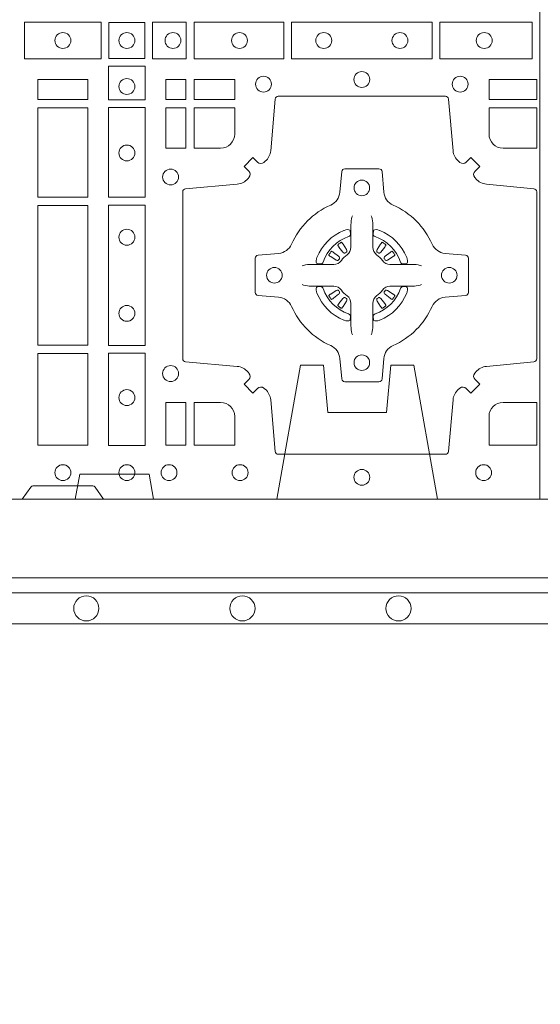
# Model space of a CAD drawing. Units: millimetres. Extents: x 0 to 21000, y 0 to 14850.
# Drawn here: x 9298 to 9465, y 8437 to 8752 of the extents above; entities that cross this region are included whole.
import ezdxf

# ---------------------------------------------------------------- set-up
doc = ezdxf.new("R2010")
doc.units = ezdxf.units.MM
doc.header["$LTSCALE"] = 333.33333
doc.linetypes.add('VERDECKT2', pattern=[4.762499999999999, 3.175, -1.5875])
doc.layers.add('AS_kóty', color=132, linetype='Continuous', lineweight=13)
doc.layers.add('FRW-Vlies', color=8, linetype='Continuous', lineweight=15)
doc.layers.add('FRW-Rifi ST-B', color=7, linetype='Continuous', lineweight=5, transparency=0.5)
doc.styles.add('AS_Romans', font='simplex.shx', dxfattribs={"width": 0.8})
doc.dimstyles.new('AS_kóty_M25', dxfattribs={"dimscale": 25, "dimtxt": 2.5, "dimasz": 2.5, "dimexe": 2, "dimexo": 2.5, "dimgap": 0.75, "dimtad": 1, "dimtxsty": 'AS_Romans', "dimcen": 2.5, "dimdle": 2, "dimclrd": 256, "dimclre": 256, "dimclrt": 256, "dimadec": 0, "dimazin": 0, "dimtfac": 1, "dimtdec": 0, "dimtmove": 0, "dimatfit": 2, "dimfxl": 0, "dimarcsym": 0})

# ---------------------------------------------------------------- blocks, each defined once
blk = doc.blocks.new('ST-Block_(DS)')
at = {"color": 0, "linetype": 'Continuous', "lineweight": 5}
blk.add_line((0.3202999893580056, 0.8000000000000114), (0.3202999893580056, 0), dxfattribs=at)
at = {"color": 0, "linetype": 'Continuous', "lineweight": 0}
for p, q in [((0.2566209614280126, 0.08228844404251845), (0.2565533995630176, 0.08224561810499154)), ((0.2698790550233241, 0.08228844404251845), (0.2699466168883191, 0.08224561810499154)), ((0.2556777030229966, 0.08163246512401656), (0.2556143730880081, 0.08158361911799261)), ((0.2708223134283401, 0.08163246512401656), (0.2708856433633287, 0.08158361911799261)), ((0.2556777030229966, 0.06186753511468623), (0.2556143730880081, 0.06191638112071018)), ((0.2566209614280126, 0.06121155619618435), (0.2565533995630176, 0.06125438213371126)), ((0.2698790550233241, 0.06121155619618435), (0.2699466168883191, 0.06125438213371126)), ((0.2708223134283401, 0.06186753511468623), (0.2708856433633287, 0.06191638112071018))]:
    blk.add_line(p, q, dxfattribs=at)
at = {"color": 0, "linetype": 'Continuous'}
blk.add_lwpolyline([(0, 0.8000000000000114), (0.8000000000000114, 0.8000000000000114), (0.8000000000000114, 0), (0, 0)], close=True, dxfattribs=at)
at = {"color": 0, "linetype": 'Continuous', "lineweight": 0}
for points in [[(0.1552531868215112, 0.1528387069704991), (0.1797468215225138, 0.1528387069704991), (0.1797468215225138, 0.1411613225940016), (0.1552531868215112, 0.1411613225940016)], [(0.19374680519104, 0.1527468264104925), (0.19374680519104, 0.1412532031534965), (0.1822531819345272, 0.1412532031534965), (0.1822531819345272, 0.1527468264104925)], [(0.1962531805040442, 0.1528387069704991), (0.1962531805040442, 0.1411613225940016), (0.2069968283175285, 0.1411613225940016), (0.2069968283175285, 0.1528387069704991)], [(0.2095031738280397, 0.1528387069704991), (0.2095031738280397, 0.1411613225940016), (0.2382624745370379, 0.1411613225940016), (0.2382624745370379, 0.1528387069704991)], [(0.2857624888420389, 0.1411613225940016), (0.240737527609042, 0.1411613225940016), (0.240737527609042, 0.1528387069704991), (0.2857624888420389, 0.1528387069704991)], [(0.3177468180655296, 0.1411613225940016), (0.2882375121115217, 0.1411613225940016), (0.2882375121115217, 0.1528387069704991), (0.3177468180655296, 0.1528387069704991)], [(0.1821613013745207, 0.138746827841004), (0.1938386857510181, 0.138746827841004), (0.1938386857510181, 0.1280031800270081), (0.1821613013745207, 0.1280031800270081)], [(0.1595000028609945, 0.1280887126925165), (0.1595000028609945, 0.1344999969005016), (0.1755000054835136, 0.1344999969005016), (0.1755000054835136, 0.1280887126925165)], [(0.2069112956525316, 0.1280887126925165), (0.2069112956525316, 0.1344999969005016), (0.200500011444035, 0.1344999969005016), (0.200500011444035, 0.1280887126925165)], [(0.2225185632705404, 0.1280887126925165), (0.2225185632705404, 0.1344999969005016), (0.2095887064935198, 0.1344999969005016), (0.2095887064935198, 0.1280887126925165)], [(0.3192499905825059, 0.1280887126925165), (0.3039814412595092, 0.1280887126925165), (0.3039814412595092, 0.1344999969005016), (0.3192499905825059, 0.1344999969005016)], [(0.1595000028609945, 0.09683871269251654), (0.1595000028609945, 0.1254113018515), (0.1755000054835136, 0.1254113018515), (0.1755000054835136, 0.09683871269251654)], [(0.1821613013745207, 0.1254968345164968), (0.1821613013745207, 0.09673753380801031), (0.1938386857510181, 0.09673753380801031), (0.1938386857510181, 0.1254968345164968)], [(0.2069112956525316, 0.1124814450739962), (0.200500011444035, 0.1124814450739962), (0.200500011444035, 0.1254113018515), (0.2069112956525316, 0.1254113018515)], [(0.1755000054835136, 0.04933872818949681), (0.1595000028609945, 0.04933872818949681), (0.1595000028609945, 0.09416130185149996), (0.1755000054835136, 0.09416130185149996)], [(0.1821613013745207, 0.09426248073600618), (0.1938386857510181, 0.09426248073600618), (0.1938386857510181, 0.04923751950249766), (0.1821613013745207, 0.04923751950249766)], [(0.1595000028609945, 0.01733872294451544), (0.1595000028609945, 0.0466612875464989), (0.1755000054835136, 0.0466612875464989), (0.1755000054835136, 0.01733872294451544)], [(0.1821613013745207, 0.04676249623301487), (0.1938386857510181, 0.04676249623301487), (0.1938386857510181, 0.01725319027900696), (0.1821613013745207, 0.01725319027900696)], [(0.2069112956525316, 0.01733872294451544), (0.2069112956525316, 0.03101855516450769), (0.200500011444035, 0.03101855516450769), (0.200500011444035, 0.01733872294451544)]]:
    blk.add_lwpolyline(points, close=True, dxfattribs=at)
for points in [[(0.2946200668813503, 0.03558021783840104, -0.3934169849762357), (0.2966663539410206, 0.03550523519550097), (0.298164993524523, 0.03400656580950567), (0.3009934425355425, 0.03683501482001361), (0.299494773149803, 0.0383336544039139, -0.3937079339708334), (0.2994197997005017, 0.04037995558721263, 0.002909744600554349), (0.2997824549674419, 0.0408030450343233, -0.197738549460003), (0.3031534254550365, 0.04254785180100384), (0.3183393806223194, 0.04399704933183557, 0.3892531314078768), (0.3192499905825059, 0.04499077796950246), (0.3192499905825059, 0.0985092520714943, 0.3892459248336042), (0.3183393806220067, 0.09950298070901908), (0.3031534254552639, 0.100952148437699, -0.197700557103032), (0.2997824559214166, 0.10269696278786, 0.002909744600554349), (0.2994197905062776, 0.1031200587752608, -0.3937060540790648), (0.2994947731495188, 0.1051663756369976), (0.3009934425355425, 0.1066650152205), (0.298164993524523, 0.1094934344295098), (0.2966663539409637, 0.1079947948456663, -0.3934496712986114), (0.2946200527578071, 0.1079198032764737, 0.002909744600554349), (0.2941969633104691, 0.1082824468614945, -0.1977170592532589), (0.2924521565440443, 0.1116534471514967), (0.2910029590132126, 0.1282177567485121, 0.3892607308852883), (0.2900092303755173, 0.1291283369065184), (0.2364907562731275, 0.1291283369065184, 0.3892535264894209), (0.2354970276355175, 0.1282177567485121), (0.234047859907264, 0.1116534471512125, -0.1977100876512671), (0.2323030455571597, 0.1082824594973886, 0.002909744600554349), (0.2318799495696737, 0.107919812202482, -0.3934447916420916), (0.229833632707539, 0.1079947948454958), (0.2283349931240366, 0.1094934344295098), (0.2255065739155384, 0.1066650152205), (0.2270052134992113, 0.1051663756371966, -0.3937169124160596), (0.2270802050685461, 0.1031200563337791, 0.002909744600554349), (0.2267175614833548, 0.1026969552041237, -0.1976970101736479), (0.223346561193523, 0.1009521484375), (0.2067822515964792, 0.09950298070910435, 0.3892535264894209), (0.2058716714385298, 0.0985092520714943), (0.2058716714385298, 0.04499077796953088, 0.389260730883658), (0.2067822515965361, 0.0439970493320061), (0.2233465611935799, 0.04254785180091858, -0.1977350021330027), (0.2267175488476312, 0.04080304913313171, 0.002909744600554349), (0.2270801961422819, 0.04037994146335677, -0.3937187923358352), (0.2270052134990408, 0.03833365440399916), (0.2255065739155384, 0.03683501482001361), (0.2283349931240366, 0.03400656580950567), (0.2298336327078232, 0.03550523519530202, -0.3934121057108304), (0.2318799520112407, 0.03558020864451805, 0.002909744600554349), (0.2323030531406687, 0.0352175533772936, -0.1977116302039744), (0.2340478599070366, 0.03184658288950004), (0.2354970276358301, 0.01528227329256993, 0.3892459248336043), (0.2364907562735254, 0.0143716633320139), (0.2900092303755173, 0.0143716633320139, 0.3892531314078769), (0.2910029590130421, 0.01528227329251308), (0.2924521565437033, 0.03184658288961373, -0.1977186016000398), (0.294196959211888, 0.03521755242360314, 0.002909744600554349), (0.2946200527578071, 0.03558020864451805)], [(0.2180000023845423, 0.1124814512014893, 0.414213562373095), (0.2225185632705404, 0.1170000135900011), (0.2225185632705404, 0.1254113018515), (0.2095887064935198, 0.1254113018515), (0.2095887064935198, 0.1124814450739962), (0.2179999947550186, 0.1124814450739962)], [(0.3039814412595092, 0.1170000135900011), (0.3039814412595092, 0.1254113018515), (0.3192499905825059, 0.1254113018515), (0.3192499905825059, 0.1124814450739962), (0.3084999940400053, 0.1124814512014893, -0.414213562373095), (0.3039814392809888, 0.1170000059605059)], [(0.2407260835171314, 0.06177178025254193, 0.273217431262583), (0.2366006374360268, 0.06472021341349432), (0.2300254106521891, 0.0652954876424019, -0.3892799323551107), (0.2291148304940407, 0.0662891864780022), (0.2291148304940407, 0.07721081376098482, -0.389260730883658), (0.2300254106520185, 0.0782045423985096), (0.2366006374362826, 0.07877978682532216, 0.2732254361188151), (0.2407260941318441, 0.08172824154598857, -0.1862991755783156), (0.2532717585566502, 0.09427392482783148, 0.273215334542155), (0.2562202215195271, 0.09839937090899298), (0.2567954659463396, 0.104974597692518, -0.3892607308852883), (0.2577891945840349, 0.1058851778510075), (0.2687108218672734, 0.1058851778510075, -0.3892799323551107), (0.2697045207025326, 0.104974597692518), (0.270279794931497, 0.09839937090885087, 0.2732184433903619), (0.2732282379700166, 0.09427391421317566, -0.1862991755783157), (0.2857739031313997, 0.08172824978856852, 0.2732063037114268), (0.2898993790150257, 0.07877978682549269), (0.2964746057986929, 0.07820454239870855, -0.3892421991556839), (0.2973851859570402, 0.07721081376101324), (0.2973851859570402, 0.06628918647768955, -0.3892613972643062), (0.296474605799034, 0.06529548764251558), (0.2898993790148268, 0.06472021341326695, 0.2731982958055906), (0.2857739106372037, 0.06177177037500314, -0.1862991755783156), (0.2732282280923926, 0.0492261052130516, 0.2732187942303899), (0.2702797949315254, 0.04510062932999404), (0.2697045207027031, 0.03852540254618475, -0.389261397264306), (0.2687108218670176, 0.03761482238800795), (0.2577891945840349, 0.03761482238800795, -0.389242199155684), (0.2567954659465386, 0.03852540254601422), (0.2562202215194134, 0.04510062932970982, 0.2732156853444537), (0.2532717667990312, 0.04922609770781605, -0.1862991755783156), (0.2407260941318441, 0.06177177037500314)], [(0.2602515846494953, 0.09084084630001144), (0.2602476954459974, 0.09083196520799675), (0.2600733667614179, 0.09042525291451398, 0.0609915694004648), (0.259759339690504, 0.08794531226149616), (0.2597585946325012, 0.08789339661601048), (0.2597589671615026, 0.08754435181651843), (0.2597607105975044, 0.0861448347569933), (0.2597632139924997, 0.08464080095299664), (0.2597499966624923, 0.08447119593651564), (0.2597499966624923, 0.08378142118451137), (0.2597499966624923, 0.08347433805499804), (0.2597499966624923, 0.08288130164149266), (0.2597499966624923, 0.08074778318405151, -0.2407881692709883), (0.2585067507967551, 0.07831595170620176, 0.08006839628932484), (0.2566840529443937, 0.07649326324457206, -0.2407995171325384), (0.2542522132399938, 0.07524999976149616), (0.2521186798815052, 0.07524999976149616), (0.251525658369502, 0.07524999976149616), (0.2512185901404962, 0.07524999976149616), (0.2505288004875013, 0.07524999976149616), (0.2503592103720109, 0.07523679733301947), (0.2500068277124967, 0.07523745298399831), (0.2486021250490182, 0.07523962855350419), (0.2471065998080064, 0.07524138689049664), (0.247054699063483, 0.0752406716347025, 0.06693183209327812), (0.2445747286085123, 0.07492664456401599), (0.2441680461170108, 0.07475230097801955), (0.2441591352225032, 0.07474842667599546)], [(0.2662484318018414, 0.09084084630001144), (0.2662523210053394, 0.09083196520799675), (0.2664266496899188, 0.09042525291451398, -0.0609915694004648), (0.2667406767608327, 0.08794531226149616), (0.2667414218188355, 0.08789339661601048), (0.2667410492898341, 0.08754435181651843), (0.2667393058538323, 0.0861448347569933), (0.266736802458837, 0.08464080095299664), (0.2667500197888444, 0.08447119593651564), (0.2667500197888444, 0.08378142118451137), (0.2667500197888444, 0.08347433805499804), (0.2667500197888444, 0.08288130164149266), (0.2667500197888444, 0.08074778318405151, 0.2407881692709883), (0.2679932656545816, 0.07831595170620176, -0.08006839628932484), (0.269815963506943, 0.07649326324457206, 0.2407995171325384), (0.2722478032113429, 0.07524999976149616), (0.2743813365698315, 0.07524999976149616), (0.2749743580818347, 0.07524999976149616), (0.2752814263108405, 0.07524999976149616), (0.2759712159638354, 0.07524999976149616), (0.2761408060793258, 0.07523679733301947), (0.27649318873884, 0.07523745298399831), (0.2778978914023185, 0.07523962855350419), (0.2793934166433303, 0.07524138689049664), (0.2794453173878537, 0.0752406716347025, -0.06693183209327812), (0.2819252878428244, 0.07492664456401599), (0.2823319703343259, 0.07475230097801955), (0.2823408812288335, 0.07474842667599546)], [(0.2590036869052881, 0.08414271473910162, 0.3504273157009664), (0.2596126377584937, 0.08506581187251072), (0.259520578384496, 0.08603444695501139), (0.2594340473415002, 0.08620595932001152), (0.2591228216890045, 0.08635208010701945), (0.258655416965496, 0.08638322353351668), (0.258125934004994, 0.08630624413501664), (0.257570895553016, 0.08613514900201835), (0.2575217899496636, 0.08611589783319573, 0.2058256120446896), (0.2488840997220052, 0.07747820019750407), (0.2487244486810027, 0.07699799537650165), (0.2486215114595041, 0.07641667127600726), (0.2486317187550071, 0.0759647488595192), (0.2487297236920085, 0.07565334439300386), (0.2489053189755168, 0.07549253106151355), (0.2489655345680148, 0.07547941803949243), (0.2499341845515062, 0.07538735866569368, 0.349525208324903), (0.2508572990703044, 0.07599631157691533, -0.231660555263689), (0.2590036884235758, 0.08414270093018672)], [(0.2674963295460486, 0.08414271473910162, -0.3504273157009664), (0.266887378692843, 0.08506581187251072), (0.2669794380668407, 0.08603444695501139), (0.2670659691098365, 0.08620595932001152), (0.2673771947623322, 0.08635208010701945), (0.2678445994858407, 0.08638322353351668), (0.2683740824463428, 0.08630624413501664), (0.2689291208983207, 0.08613514900201835), (0.2689782265016731, 0.08611589783319573, -0.2058256120446896), (0.2776159167293315, 0.07747820019750407), (0.277775567770334, 0.07699799537650165), (0.2778785049918326, 0.07641667127600726), (0.2778682976963296, 0.0759647488595192), (0.2777702927593282, 0.07565334439300386), (0.2775946974758199, 0.07549253106151355), (0.2775344818833219, 0.07547941803949243), (0.2765658318998305, 0.07538735866569368, -0.349525208324903), (0.2756427173810323, 0.07599631157691533, 0.231660555263689), (0.2674963280277609, 0.08414270093018672)], [(0.2556143730879512, 0.08158361911765155, 0.3999354469270839), (0.2555729925635148, 0.08131074905401192), (0.2557552635670106, 0.08105042576801225), (0.2558339715004934, 0.08093973994249382), (0.2559238404039945, 0.08081793785100899), (0.2571615010500068, 0.07918155193351595), (0.2574603438380052, 0.07892486453050651), (0.2576089978220182, 0.07887148857150805), (0.2577779918910039, 0.078865230083494), (0.2578790217640119, 0.07889518141749363), (0.2579445876618536, 0.07893373336392528, -0.01262832228712048), (0.2583140611650094, 0.07919242978101693), (0.2584003090859994, 0.07927230000501595), (0.2584562033414954, 0.07936918735501308), (0.2584913551810075, 0.07952550053599339), (0.2584618657830049, 0.07977026701001932), (0.258349004388009, 0.08001306653051188), (0.2572346061469943, 0.08173575997349758), (0.2571508914234926, 0.0818618535994915), (0.257073792815504, 0.08197367191351645), (0.2568915218115819, 0.08223399519928876, 0.3996222688468539), (0.2566209614277852, 0.08228844404229108)], [(0.2565534016622166, 0.08224563126469775, 0.02147640808434647), (0.2556777018759817, 0.08163245967315902)], [(0.2708856433633855, 0.08158361911765155, -0.3999354469270839), (0.2709270238878219, 0.08131074905401192), (0.2707447528843261, 0.08105042576801225), (0.2706660449508433, 0.08093973994249382), (0.2705761760473422, 0.08081793785100899), (0.2693385154013299, 0.07918155193351595), (0.2690396726133315, 0.07892486453050651), (0.2688910186293185, 0.07887148857150805), (0.2687220245603328, 0.078865230083494), (0.2686209946873248, 0.07889518141749363), (0.2685554287894831, 0.07893373336392528, 0.01262832228712048), (0.2681859552863273, 0.07919242978101693), (0.2680997073653373, 0.07927230000501595), (0.2680438131098413, 0.07936918735501308), (0.2680086612703292, 0.07952550053599339), (0.2680381506683318, 0.07977026701001932), (0.2681510120633277, 0.08001306653051188), (0.2692654103043424, 0.08173575997349758), (0.2693491250278441, 0.0818618535994915), (0.2694262236358327, 0.08197367191351645), (0.2696084946397548, 0.08223399519928876, -0.3996222688468539), (0.2698790550235515, 0.08228844404229108)], [(0.2699466147891201, 0.08224563126469775, -0.02147640808434647), (0.270822314575355, 0.08163245967315902)], [(0.2560662657025148, 0.07705542445199853), (0.2561199992894956, 0.07715997099901983), (0.2561394006015121, 0.07727012038250791), (0.2561189562084962, 0.07742902636550753), (0.2560075253250034, 0.07764896750450134), (0.255818444490501, 0.07783848047250785), (0.2541820436720172, 0.07907617092149621), (0.2540602564814947, 0.07916602492349512), (0.253949555755014, 0.07924473285700628), (0.2536892473701755, 0.07942700386072943, 0.3996727118806025), (0.2534163922074981, 0.07938563823699951), (0.2533675403273321, 0.07932229812450942, 0.0214764080843467), (0.2527543634180063, 0.07844659686099931), (0.2527115672826881, 0.07837903499606114, 0.399820866239971), (0.2527660012245008, 0.07810845971101799), (0.2530263096095098, 0.07792621851001513), (0.253138142824497, 0.07784909009950525), (0.2532642364505193, 0.07776540517801322), (0.2549869447950073, 0.07665100693699856), (0.2553555548195163, 0.07651197910300311), (0.2555134922270099, 0.07651269435899621), (0.2556744396690078, 0.07656461000451031), (0.2557591378690063, 0.07662728428849164), (0.2558075633400847, 0.07668594574141707, -0.01262832228712048), (0.2560662666365658, 0.07705541233863755)], [(0.2704337507488219, 0.07705542445199853), (0.2703800171618411, 0.07715997099901983), (0.2703606158498246, 0.07727012038250791), (0.2703810602428405, 0.07742902636550753), (0.2704924911263333, 0.07764896750450134), (0.2706815719608358, 0.07783848047250785), (0.2723179727793195, 0.07907617092149621), (0.272439759969842, 0.07916602492349512), (0.2725504606963227, 0.07924473285700628), (0.2728107690811612, 0.07942700386072943, -0.3996727118806025), (0.2730836242438386, 0.07938563823699951), (0.2731324761240046, 0.07932229812450942, -0.0214764080843467), (0.2737456530333304, 0.07844659686099931), (0.2737884491686486, 0.07837903499606114, -0.399820866239971), (0.2737340152268359, 0.07810845971101799), (0.2734737068418269, 0.07792621851001513), (0.2733618736268397, 0.07784909009950525), (0.2732357800008174, 0.07776540517801322), (0.2715130716563294, 0.07665100693699856), (0.2711444616318204, 0.07651197910300311), (0.2709865242243268, 0.07651269435899621), (0.2708255767823289, 0.07656461000451031), (0.2707408785823304, 0.07662728428849164), (0.270692453111252, 0.07668594574141707, 0.01262832228712048), (0.2704337498147709, 0.07705541233863755)], [(0.2602515846494953, 0.05265915393869136), (0.2602476954459974, 0.05266803503070605), (0.2600733667614179, 0.05307474732418882, -0.0609915694004648), (0.259759339690504, 0.05555468797720664), (0.2597585946325012, 0.05560660362269232), (0.2597589671615026, 0.05595564842218437), (0.2597607105975044, 0.05735516548170949), (0.2597632139924997, 0.05885919928570615), (0.2597499966624923, 0.05902880430218715), (0.2597499966624923, 0.05971857905419142), (0.2597499966624923, 0.06002566218370475), (0.2597499966624923, 0.06061869859721014), (0.2597499966624923, 0.06275221705465128, 0.2407881692709883), (0.2585067507967551, 0.06518404853250104, -0.08006839628932484), (0.2566840529443937, 0.06700673699413073, 0.2407995171325384), (0.2542522132399938, 0.06825000047720664), (0.2521186798815052, 0.06825000047720664), (0.251525658369502, 0.06825000047720664), (0.2512185901404962, 0.06825000047720664), (0.2505288004875013, 0.06825000047720664), (0.2503592103720109, 0.06826320290568333), (0.2500068277124967, 0.06826254725470449), (0.2486021250490182, 0.0682603716851986), (0.2471065998080064, 0.06825861334820615), (0.247054699063483, 0.0682593286040003, -0.06693183209327812), (0.2445747286085123, 0.06857335567468681), (0.2441680461170108, 0.06874769926068325), (0.2441591352225032, 0.06875157356270734)], [(0.2590036869052881, 0.05935728549960118, -0.3504273157009664), (0.2596126377584937, 0.05843418836619207), (0.259520578384496, 0.05746555328369141), (0.2594340473415002, 0.05729404091869128), (0.2591228216890045, 0.05714792013168335), (0.258655416965496, 0.05711677670518611), (0.258125934004994, 0.05719375610368616), (0.257570895553016, 0.05736485123668444), (0.2575217899496636, 0.05738410240550706, -0.2058256120446896), (0.2488840997220052, 0.06602180004119873), (0.2487244486810027, 0.06650200486220115), (0.2486215114595041, 0.06708332896269553), (0.2486317187550071, 0.06753525137918359), (0.2487297236920085, 0.06784665584569893), (0.2489053189755168, 0.06800746917718925), (0.2489655345680148, 0.06802058219921037), (0.2499341845515062, 0.06811264157300911, -0.349525208324903), (0.2508572990703044, 0.06750368866178746, 0.231660555263689), (0.2590036884235758, 0.05935729930851608)], [(0.2560662657025148, 0.06644457578670426), (0.2561199992894956, 0.06634002923968296), (0.2561394006015121, 0.06622987985619488), (0.2561189562084962, 0.06607097387319527), (0.2560075253250034, 0.06585103273420145), (0.255818444490501, 0.06566151976619494), (0.2541820436720172, 0.06442382931720658), (0.2540602564814947, 0.06433397531520768), (0.253949555755014, 0.06425526738169651), (0.2536892473701755, 0.06407299637797337, -0.3996727118806025), (0.2534163922074981, 0.06411436200170328), (0.2533675403273321, 0.06417770211419338, -0.0214764080843467), (0.2527543634180063, 0.06505340337770349), (0.2527115672826881, 0.06512096524264166, -0.399820866239971), (0.2527660012245008, 0.06539154052768481), (0.2530263096095098, 0.06557378172868766), (0.253138142824497, 0.06565091013919755), (0.2532642364505193, 0.06573459506068957), (0.2549869447950073, 0.06684899330170424), (0.2553555548195163, 0.06698802113569968), (0.2555134922270099, 0.06698730587970658), (0.2556744396690078, 0.06693539023419248), (0.2557591378690063, 0.06687271595021116), (0.2558075633400847, 0.06681405449728572, 0.01262832228712048), (0.2560662666365658, 0.06644458790006524)], [(0.2662484318018414, 0.05265915393869136), (0.2662523210053394, 0.05266803503070605), (0.2664266496899188, 0.05307474732418882, 0.0609915694004648), (0.2667406767608327, 0.05555468797720664), (0.2667414218188355, 0.05560660362269232), (0.2667410492898341, 0.05595564842218437), (0.2667393058538323, 0.05735516548170949), (0.266736802458837, 0.05885919928570615), (0.2667500197888444, 0.05902880430218715), (0.2667500197888444, 0.05971857905419142), (0.2667500197888444, 0.06002566218370475), (0.2667500197888444, 0.06061869859721014), (0.2667500197888444, 0.06275221705465128, -0.2407881692709883), (0.2679932656545816, 0.06518404853250104, 0.08006839628932484), (0.269815963506943, 0.06700673699413073, -0.2407995171325384), (0.2722478032113429, 0.06825000047720664), (0.2743813365698315, 0.06825000047720664), (0.2749743580818347, 0.06825000047720664), (0.2752814263108405, 0.06825000047720664), (0.2759712159638354, 0.06825000047720664), (0.2761408060793258, 0.06826320290568333), (0.27649318873884, 0.06826254725470449), (0.2778978914023185, 0.0682603716851986), (0.2793934166433303, 0.06825861334820615), (0.2794453173878537, 0.0682593286040003, 0.06693183209327812), (0.2819252878428244, 0.06857335567468681), (0.2823319703343259, 0.06874769926068325), (0.2823408812288335, 0.06875157356270734)], [(0.2674963295460486, 0.05935728549960118, 0.3504273157009664), (0.266887378692843, 0.05843418836619207), (0.2669794380668407, 0.05746555328369141), (0.2670659691098365, 0.05729404091869128), (0.2673771947623322, 0.05714792013168335), (0.2678445994858407, 0.05711677670518611), (0.2683740824463428, 0.05719375610368616), (0.2689291208983207, 0.05736485123668444), (0.2689782265016731, 0.05738410240550706, 0.2058256120446896), (0.2776159167293315, 0.06602180004119873), (0.277775567770334, 0.06650200486220115), (0.2778785049918326, 0.06708332896269553), (0.2778682976963296, 0.06753525137918359), (0.2777702927593282, 0.06784665584569893), (0.2775946974758199, 0.06800746917718925), (0.2775344818833219, 0.06802058219921037), (0.2765658318998305, 0.06811264157300911, 0.349525208324903), (0.2756427173810323, 0.06750368866178746, -0.231660555263689), (0.2674963280277609, 0.05935729930851608)], [(0.2704337507488219, 0.06644457578670426), (0.2703800171618411, 0.06634002923968296), (0.2703606158498246, 0.06622987985619488), (0.2703810602428405, 0.06607097387319527), (0.2704924911263333, 0.06585103273420145), (0.2706815719608358, 0.06566151976619494), (0.2723179727793195, 0.06442382931720658), (0.272439759969842, 0.06433397531520768), (0.2725504606963227, 0.06425526738169651), (0.2728107690811612, 0.06407299637797337, 0.3996727118806025), (0.2730836242438386, 0.06411436200170328), (0.2731324761240046, 0.06417770211419338, 0.0214764080843467), (0.2737456530333304, 0.06505340337770349), (0.2737884491686486, 0.06512096524264166, 0.399820866239971), (0.2737340152268359, 0.06539154052768481), (0.2734737068418269, 0.06557378172868766), (0.2733618736268397, 0.06565091013919755), (0.2732357800008174, 0.06573459506068957), (0.2715130716563294, 0.06684899330170424), (0.2711444616318204, 0.06698802113569968), (0.2709865242243268, 0.06698730587970658), (0.2708255767823289, 0.06693539023419248), (0.2707408785823304, 0.06687271595021116), (0.270692453111252, 0.06681405449728572, -0.01262832228712048), (0.2704337498147709, 0.06644458790006524)], [(0.2556143730879512, 0.06191638112105124, -0.3999354469270839), (0.2555729925635148, 0.06218925118469087), (0.2557552635670106, 0.06244957447069055), (0.2558339715004934, 0.06256026029620898), (0.2559238404039945, 0.0626820623876938), (0.2571615010500068, 0.06431844830518685), (0.2574603438380052, 0.06457513570819629), (0.2576089978220182, 0.06462851166719474), (0.2577779918910039, 0.0646347701552088), (0.2578790217640119, 0.06460481882120916), (0.2579445876618536, 0.06456626687477751, 0.01262832228712048), (0.2583140611650094, 0.06430757045768587), (0.2584003090859994, 0.06422770023368685), (0.2584562033414954, 0.06413081288368971), (0.2584913551810075, 0.06397449970270941), (0.2584618657830049, 0.06372973322868347), (0.258349004388009, 0.06348693370819092), (0.2572346061469943, 0.06176424026520522), (0.2571508914234926, 0.0616381466392113), (0.257073792815504, 0.06152632832518634), (0.2568915218115819, 0.06126600503941404, -0.3996222688468539), (0.2566209614277852, 0.06121155619641172)], [(0.2708856433633855, 0.06191638112105124, 0.3999354469270839), (0.2709270238878219, 0.06218925118469087), (0.2707447528843261, 0.06244957447069055), (0.2706660449508433, 0.06256026029620898), (0.2705761760473422, 0.0626820623876938), (0.2693385154013299, 0.06431844830518685), (0.2690396726133315, 0.06457513570819629), (0.2688910186293185, 0.06462851166719474), (0.2687220245603328, 0.0646347701552088), (0.2686209946873248, 0.06460481882120916), (0.2685554287894831, 0.06456626687477751, -0.01262832228712048), (0.2681859552863273, 0.06430757045768587), (0.2680997073653373, 0.06422770023368685), (0.2680438131098413, 0.06413081288368971), (0.2680086612703292, 0.06397449970270941), (0.2680381506683318, 0.06372973322868347), (0.2681510120633277, 0.06348693370819092), (0.2692654103043424, 0.06176424026520522), (0.2693491250278441, 0.0616381466392113), (0.2694262236358327, 0.06152632832518634), (0.2696084946397548, 0.06126600503941404, 0.3996222688468539), (0.2698790550235515, 0.06121155619641172)], [(0.2565534016622166, 0.06125436897400505, -0.02147640808434647), (0.2556777018759817, 0.06186754056554378)], [(0.2699466147891201, 0.06125436897400505, 0.02147640808434647), (0.270822314575355, 0.06186754056554378)], [(0.2225185571435588, 0.02650000596051427, 0.414213562373095), (0.2179999947550186, 0.03101855516450769), (0.2095887064935198, 0.03101855516450769), (0.2095887064935198, 0.01733872294451544), (0.2225185632705404, 0.01733872294451544), (0.2225185632705404, 0.02650001645099564)], [(0.3039814392809888, 0.02650000596051427, -0.414213562373095), (0.3084999948740119, 0.03101855516450769), (0.3192499905825059, 0.03101855516450769), (0.3192499905825059, 0.01733872294451544), (0.3039814412595092, 0.01733872294451544), (0.3039814412595092, 0.02650001645099564)], [(0.1545000076289966, 0), (0.1572071164844147, 0.003828436136473101, -0.2452664956229949), (0.1579142212865179, 0.004242658614998618), (0.1770857870575355, 0.004242658614998618, -0.2452703906794974), (0.1777928918600082, 0.003828436136501523), (0.1805000007149999, 0)]]:
    blk.add_lwpolyline(points, format="xyb", dxfattribs=at)
for centre, radius in [((0.1675000059599938, 0.147000005960507), 0.002545955351399556), ((0.1880000023845412, 0.147000005960507), 0.002545955351399272), ((0.2027500023845334, 0.147000005960507), 0.002545955351399272), ((0.22405000238453, 0.147000005960507), 0.002545955351399272), ((0.2510500023845168, 0.147000005960507), 0.002545955351399272), ((0.275450002384531, 0.147000005960507), 0.002545955351399272), ((0.3024500023845178, 0.147000005960507), 0.002545955351399272), ((0.2632500023845239, 0.1345000059605184), 0.002545955351399272), ((0.1880000023845412, 0.1322500059605147), 0.002545955351399272), ((0.2317500023845298, 0.133000005960497), 0.002545955351399414), ((0.294750002384518, 0.133000005960497), 0.002545955351399414), ((0.1880000023845412, 0.1109500059605182), 0.002545955351399272), ((0.2020000023845228, 0.1032500059605184), 0.002545955351399272), ((0.2632499940399953, 0.09975000596051586), 0.0025), ((0.1880000023845412, 0.08395000596050295), 0.002545955351399272), ((0.2352499940400037, 0.07175000596049586), 0.0025), ((0.2912499940400153, 0.07175000596049586), 0.0025), ((0.1880000023845412, 0.05955000596051718), 0.002545955351399272), ((0.2632499940399953, 0.04375000596050427), 0.0025), ((0.2020000023845228, 0.04025000596050177), 0.002545955351399272), ((0.1880000023845412, 0.03255000596050195), 0.002545955351399272), ((0.1675000059599938, 0.00850000596051359), 0.002545955351399556), ((0.1880000023845412, 0.00850000596051359), 0.002545955351399272), ((0.2015000023845346, 0.00850000596051359), 0.002545955351399272), ((0.2242500023845366, 0.00850000596051359), 0.002545955351399272), ((0.2632500023845239, 0.007000005960492217), 0.002545955351399272), ((0.2632500059600034, 0.007000005960492217), 0.002545955351399272), ((0.3022500023845396, 0.00850000596051359), 0.002545955351399272)]:
    blk.add_circle(centre, radius, dxfattribs=at)
blk = doc.blocks.new('ST-Block_SeitGitt_(DS)_verd')
at = {"color": 0, "linetype": 'Continuous', "lineweight": 0}
blk.add_line((-0.02517449669539928, -0.3940000131130148), (-0.02517449669539928, 0.3940000131130148), dxfattribs=at)
at = {"color": 0, "linetype": 'Continuous'}
blk.add_lwpolyline([(-0.03000000000002956, 0.3941239330454778), (-0.03000000000002956, -0.3941239330411861, 0.4040262707213454), (-0.02517449671228178, -0.3991208872032246), (0, -0.3999999954700399), (0, 0.3999999954700399), (-0.02517449671228178, 0.399120887203253, 0.4040262704733865)], format="xyb", close=True, dxfattribs=at)
at = {"color": 0, "linetype": 'VERDECKT2', "lineweight": 13, "ltscale": 0.2}
blk.add_lwpolyline([(0, 0.2285289897590133), (0.00800000037997961, 0.2271183624267508), (0.00800000037997961, 0.2048816277980734), (0, 0.2034710243076745)], dxfattribs=at)
at = {"color": 0, "linetype": 'VERDECKT2', "lineweight": 13, "ltscale": 0.3}
blk.add_lwpolyline([(-3.079918258208636e-07, 0.1125397555757104), (0.0430000014603138, 0.1201218240190087), (0.0430000014603138, 0.1274999551702081), (0.02777079679071903, 0.1288323534278391), (0.02777079679071903, 0.1476675781318306), (0.0430000014603138, 0.1489999763894616), (0.0430000014603138, 0.1563781075406609), (-3.079918258208636e-07, 0.1639601759839593)], dxfattribs=at)
blk = doc.blocks.new('*D209')
at = {"layer": 'AS_kóty', "lineweight": -2}
for p, q in [((6744.259522975161, 8536.089133466478), (6744.259522975161, 8242.230723576537)), ((13244.25952297596, 8536.089133466707), (13244.25952297596, 8242.230723576537)), ((6806.759522975161, 8292.230723576537), (13181.75952297596, 8292.230723576537))]:
    blk.add_line(p, q, dxfattribs=at)
at = {"layer": 'AS_kóty'}
for points in [[(6806.759522975161, 8302.647390243203), (6806.759522975161, 8281.81405690987), (6744.259522975161, 8292.230723576537)], [(13181.75952297596, 8281.81405690987), (13181.75952297596, 8302.647390243203), (13244.25952297596, 8292.230723576537)]]:
    blk.add_solid(points, dxfattribs=at)
at = {"layer": 'Defpoints', "color": 0}
for p in [(6744.259522975161, 8598.589133466478), (13244.25952297596, 8598.589133466707), (13244.25952297596, 8292.230723576537)]:
    blk.add_point(p, dxfattribs=at)
at = {"layer": 'AS_kóty', "insert": (8546.857325493329, 8348.183104528918), "char_height": 62.5, "attachment_point": 5, "style": 'AS_Romans'}
blk.add_mtext('Délka = XX x 0,80 m = XX,XX m', dxfattribs=at)
blk = doc.blocks.new('Filtervlies_ST_gerade 80_DS')
at = {"color": 0}
for points in [[(0, 0.04000025867233603), (0.8000001296714458, 0.04000025867233603)], [(0, 0.03000025867237355), (0.8000001296714458, 0.03000025867237355)]]:
    blk.add_lwpolyline(points, dxfattribs=at)
for centre in [(0.1750001296713606, 0.035000258672369), (0.2250001296713151, 0.035000258672369), (0.2750001296713833, 0.035000258672369)]:
    blk.add_circle(centre, 0.004028360552529193, dxfattribs=at)

msp = doc.modelspace()

# ---------------------------------------------------------------- block references
at = {"layer": 'FRW-Rifi ST-B', "xscale": 1000, "yscale": 1000, "zscale": 1000}
msp.add_blockref('ST-Block_(DS)', (9144.259539911349, 8598.589139559412), dxfattribs=at)
at = {"layer": 'FRW-Rifi ST-B', "xscale": 1000, "yscale": 1000, "zscale": 1000, "rotation": 90}
msp.add_blockref('ST-Block_SeitGitt_(DS)_verd', (9544.259669681953, 8598.589009787021), dxfattribs=at)
at = {"layer": 'FRW-Vlies', "xscale": -1000, "yscale": 1000, "zscale": 1000, "rotation": 180}
msp.add_blockref('Filtervlies_ST_gerade 80_DS', (9144.259669582789, 8598.589056118217), dxfattribs=at)

# ---------------------------------------------------------------- dimensions: what is measured, and where the dimension line sits
at = {"layer": 'AS_kóty'}
dim = msp.add_linear_dim(base=(13244.25952297596, 8292.230723576537), p1=(6744.259522975161, 8598.589133466478), p2=(13244.25952297596, 8598.589133466707), text='Délka = XX x 0,80 m = XX,XX m', dimstyle='AS_kóty_M25', dxfattribs=at)
dim.commit()
dim.dimension.update_dxf_attribs({"geometry": '*D209', "text_midpoint": (8546.857325493329, 8292.230723576537), "dimtype": 160})

doc.saveas('drawing.dxf')
